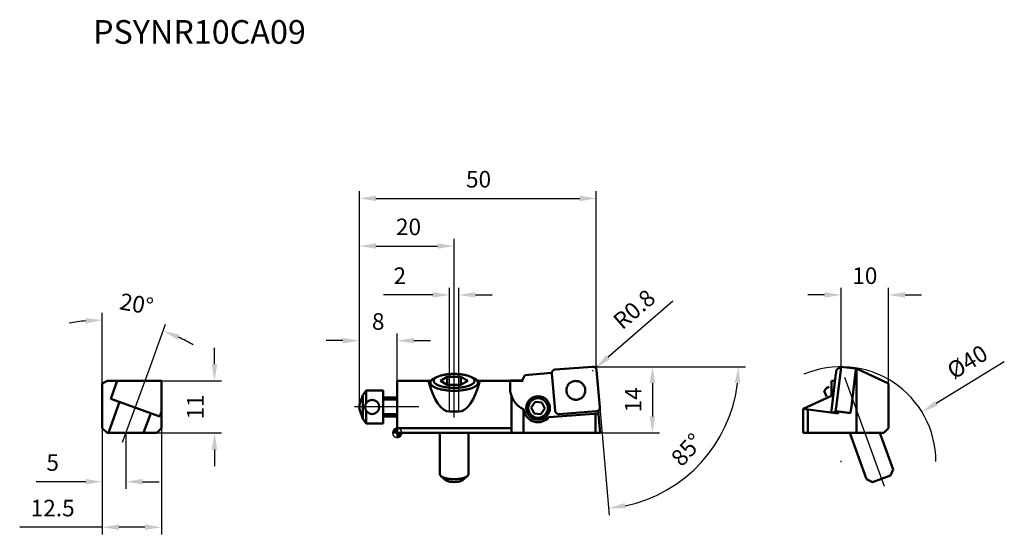
# Model space of a CAD drawing. Units: millimetres. Extents: x -80 to 128, y -21 to 87.
import ezdxf

# ---------------------------------------------------------------- set-up
doc = ezdxf.new("R2010")
doc.units = ezdxf.units.MM
doc.linetypes.add('CENTER', pattern=[50.8, 31.75, -6.35, 6.35, -6.35])
for name, color, linetype, lineweight in [('1', 4, 'Continuous', 50), ('2', 7, 'Continuous', 25), ('4', 2, 'CENTER', 25), ('sk1', 4, 'Continuous', 50), ('sk2', 7, 'Continuous', 25), ('sk4', 2, 'CENTER', 25), ('sk6', 5, 'Continuous', 35)]:
    doc.layers.add(name, color=color, linetype=linetype, lineweight=lineweight)
doc.styles.add('simplex', font='txt.shx', dxfattribs={"height": 3.5})
doc.dimstyles.new('\\M+18352\\M+18373\\M+1815B - ISO-25', dxfattribs={"dimscale": 0, "dimtxt": 3.5, "dimasz": 3.5, "dimexe": 1.5, "dimexo": 0, "dimgap": 2.3, "dimtad": 1, "dimdsep": 46, "dimtxsty": 'simplex', "dimcen": 0.09, "dimclrd": 256, "dimclre": 256, "dimclrt": 256, "dimadec": 0, "dimazin": 0, "dimtfac": 1, "dimtofl": 0, "dimtmove": 0, "dimatfit": 3, "dimfxl": 1, "dimtolj": 1, "dimlwd": -1, "dimlwe": -1, "dimarcsym": 0})

# ---------------------------------------------------------------- blocks, each defined once
blk = doc.blocks.new('zero block')
h = blk.add_hatch(color=7)
h.paths.add_polyline_path([(0, 1, 0.414214), (-1, 0), (0, 0)])
h.paths.add_polyline_path([(1, 0), (0, 0), (0, -1, 0.414214)])
at = {"color": 7, "ltscale": 0.2}
for p, q in [((-1, 0), (1, 0)), ((0, -1), (0, 1))]:
    blk.add_line(p, q, dxfattribs=at)
for start, end in [(90, 180), (180, 270), (0, 90), (270, 0)]:
    blk.add_arc((0, 0), 1, start, end, dxfattribs=at)
blk = doc.blocks.new('*D31')
at = {"layer": '2'}
for p, q in [((90.17, 29.16), (86.67, 29.16)), ((93.67, 14), (93.67, 30.66)), ((103.67, 10.48), (103.67, 30.66)), ((107.17, 29.16), (110.67, 29.16))]:
    blk.add_line(p, q, dxfattribs=at)
for points in [[(90.17, 28.57), (90.17, 29.74), (93.67, 29.16)], [(107.17, 29.74), (107.17, 28.57), (103.67, 29.16)]]:
    blk.add_solid(points, dxfattribs=at)
at = {"layer": 'Defpoints', "color": 0}
for p in [(93.67, 29.16), (93.67, 14), (103.67, 10.48)]:
    blk.add_point(p, dxfattribs=at)
at = {"layer": '2', "insert": (98.67, 33.21), "char_height": 3.5, "attachment_point": 5, "style": 'simplex'}
blk.add_mtext('\\A1;10', dxfattribs=at)
blk = doc.blocks.new('*D32')
at = {"layer": '2'}
for p, q in [((42, 14), (55.34, 14)), ((53.84, 10.5), (53.84, 3.5)), ((42.84, 0), (55.34, 0))]:
    blk.add_line(p, q, dxfattribs=at)
for points in [[(54.43, 10.5), (53.26, 10.5), (53.84, 14)], [(53.26, 3.5), (54.43, 3.5), (53.84, 0)]]:
    blk.add_solid(points, dxfattribs=at)
at = {"layer": 'Defpoints', "color": 0}
for p in [(42, 14), (42.84, 0), (53.84, 0)]:
    blk.add_point(p, dxfattribs=at)
at = {"layer": '2', "insert": (49.79, 7), "char_height": 3.5, "attachment_point": 5, "rotation": 90, "style": 'simplex'}
blk.add_mtext('\\A1;14', dxfattribs=at)
blk = doc.blocks.new('*D33')
at = {"layer": '2'}
for p, q in [((-38.58, 14.5), (-38.58, 18)), ((-55.46, 11), (-37.08, 11)), ((-56.01, 0), (-37.08, 0)), ((-38.58, -3.5), (-38.58, -7))]:
    blk.add_line(p, q, dxfattribs=at)
for points in [[(-39.16, 14.5), (-38, 14.5), (-38.58, 11)], [(-38, -3.5), (-39.16, -3.5), (-38.58, 0)]]:
    blk.add_solid(points, dxfattribs=at)
at = {"layer": 'Defpoints', "color": 0}
for p in [(-55.46, 11), (-56.01, 0), (-38.58, 0)]:
    blk.add_point(p, dxfattribs=at)
at = {"layer": '2', "insert": (-42.63, 5.5), "char_height": 3.5, "attachment_point": 5, "rotation": 90, "style": 'simplex'}
blk.add_mtext('\\A1;11', dxfattribs=at)
blk = doc.blocks.new('*D34')
at = {"layer": 'Defpoints', "color": 0}
for p in [(42, 49.54), (42, 14), (-8, 6)]:
    blk.add_point(p, dxfattribs=at)
at = {"layer": 'sk2'}
for p, q in [((-8, 6), (-8, 51.04)), ((42, 14), (42, 51.04)), ((-4.5, 49.54), (38.5, 49.54))]:
    blk.add_line(p, q, dxfattribs=at)
for points in [[(-4.5, 50.12), (-4.5, 48.95), (-8, 49.54)], [(38.5, 48.95), (38.5, 50.12), (42, 49.54)]]:
    blk.add_solid(points, dxfattribs=at)
at = {"layer": 'sk2', "insert": (17.15, 53.59), "char_height": 3.5, "attachment_point": 5, "style": 'simplex'}
blk.add_mtext('\\A1;50', dxfattribs=at)
blk = doc.blocks.new('*D35')
at = {"layer": 'Defpoints', "color": 0}
for p in [(0, 19.5), (0, 10.5), (-8, 6)]:
    blk.add_point(p, dxfattribs=at)
at = {"layer": 'sk2'}
for p, q in [((-8, 6), (-8, 21)), ((0, 10.5), (0, 21)), ((-11.5, 19.5), (-15, 19.5)), ((3.5, 19.5), (7, 19.5))]:
    blk.add_line(p, q, dxfattribs=at)
for points in [[(-11.5, 18.91), (-11.5, 20.08), (-8, 19.5)], [(3.5, 20.08), (3.5, 18.91), (0, 19.5)]]:
    blk.add_solid(points, dxfattribs=at)
at = {"layer": 'sk2', "insert": (-4.03, 23.55), "char_height": 3.5, "attachment_point": 5, "style": 'simplex'}
blk.add_mtext('\\A1;8', dxfattribs=at)
blk = doc.blocks.new('*D36')
at = {"layer": '2'}
for p, q in [((7.5, 29.16), (-2.93, 29.16)), ((11, 10.79), (11, 30.66)), ((13, 10.67), (13, 30.66)), ((16.5, 29.16), (20, 29.16))]:
    blk.add_line(p, q, dxfattribs=at)
for points in [[(7.5, 28.57), (7.5, 29.74), (11, 29.16)], [(16.5, 29.74), (16.5, 28.57), (13, 29.16)]]:
    blk.add_solid(points, dxfattribs=at)
at = {"layer": 'Defpoints', "color": 0}
for p in [(11, 29.16), (11, 10.79), (13, 10.67)]:
    blk.add_point(p, dxfattribs=at)
at = {"layer": '2', "insert": (0.53, 33.21), "char_height": 3.5, "attachment_point": 5, "style": 'simplex'}
blk.add_mtext('\\A1;2', dxfattribs=at)
blk = doc.blocks.new('*D37')
at = {"layer": 'Defpoints', "color": 0}
for p in [(12, 39.48), (12, 12.44), (-8, 6)]:
    blk.add_point(p, dxfattribs=at)
at = {"layer": 'sk2'}
for p, q in [((-8, 6), (-8, 40.98)), ((12, 12.44), (12, 40.98)), ((-4.5, 39.48), (8.5, 39.48))]:
    blk.add_line(p, q, dxfattribs=at)
for points in [[(-4.5, 40.06), (-4.5, 38.9), (-8, 39.48)], [(8.5, 38.9), (8.5, 40.06), (12, 39.48)]]:
    blk.add_solid(points, dxfattribs=at)
at = {"layer": 'sk2', "insert": (2.37, 43.53), "char_height": 3.5, "attachment_point": 5, "style": 'simplex'}
blk.add_mtext('\\A1;20', dxfattribs=at)
blk = doc.blocks.new('*D38')
at = {"layer": '2'}
for p, q in [((55.34, 14), (73.5, 14)), ((42.75, 5.43), (44.75, -17.38))]:
    blk.add_line(p, q, dxfattribs=at)
blk.add_arc((42, 14), 30, 281.6889, 353.3111, dxfattribs=at)
for points in [[(72.38, 10.47), (71.21, 10.54), (72, 14)], [(47.99, -14.8), (48.16, -15.95), (44.61, -15.88)]]:
    blk.add_solid(points, dxfattribs=at)
at = {"layer": 'Defpoints', "color": 0}
for p in [(42, 14), (42.06, 13.27), (55.34, 14), (42.75, 5.43), (63.04, -7.38)]:
    blk.add_point(p, dxfattribs=at)
at = {"layer": '2', "insert": (61.13, -3.53), "char_height": 3.5, "attachment_point": 5, "rotation": 47.5, "style": 'simplex'}
blk.add_mtext('\\A1;85%%d', dxfattribs=at)
blk = doc.blocks.new('*D39')
at = {"layer": '2'}
for p, q in [((58.13, 27.81), (44.52, 16.02)), ((41.18, 13.2), (41.36, 13.2)), ((41.27, 13.11), (41.27, 13.29))]:
    blk.add_line(p, q, dxfattribs=at)
blk.add_solid([(44.13, 16.46), (44.9, 15.58), (41.87, 13.72)], dxfattribs=at)
at = {"layer": 'Defpoints', "color": 0}
for p in [(41.27, 13.2), (41.87, 13.72)]:
    blk.add_point(p, dxfattribs=at)
at = {"layer": '2', "insert": (50, 26.12), "char_height": 3.5, "attachment_point": 5, "rotation": 40.9081, "style": 'simplex'}
blk.add_mtext('\\A1;R0.8', dxfattribs=at)
blk = doc.blocks.new('*D40')
at = {"layer": '2'}
for p, q in [((128.11, 15.03), (113.73, 6.25)), ((93.58, -6), (93.76, -6)), ((93.67, -6.09), (93.67, -5.91))]:
    blk.add_line(p, q, dxfattribs=at)
blk.add_solid([(113.43, 6.74), (114.04, 5.75), (110.74, 4.42)], dxfattribs=at)
at = {"layer": 'Defpoints', "color": 0}
for p in [(110.74, 4.42), (76.61, -16.42)]:
    blk.add_point(p, dxfattribs=at)
at = {"layer": '2', "insert": (120.31, 15.01), "char_height": 3.5, "attachment_point": 5, "rotation": 31.4072, "style": 'simplex'}
blk.add_mtext('\\A1;%%c40', dxfattribs=at)
blk = doc.blocks.new('*D41')
at = {"layer": '2'}
for p, q in [((-62.26, 1), (-62.26, -11.79)), ((-57.26, 0), (-57.26, -11.79)), ((-65.76, -10.29), (-76.19, -10.29)), ((-53.76, -10.29), (-50.26, -10.29))]:
    blk.add_line(p, q, dxfattribs=at)
for points in [[(-65.76, -10.88), (-65.76, -9.71), (-62.26, -10.29)], [(-53.76, -9.71), (-53.76, -10.88), (-57.26, -10.29)]]:
    blk.add_solid(points, dxfattribs=at)
at = {"layer": 'Defpoints', "color": 0}
for p in [(-62.26, 1), (-57.26, 0), (-62.26, -10.29)]:
    blk.add_point(p, dxfattribs=at)
at = {"layer": '2', "insert": (-72.73, -6.24), "char_height": 3.5, "attachment_point": 5, "style": 'simplex'}
blk.add_mtext('\\A1;5', dxfattribs=at)
blk = doc.blocks.new('*D42')
at = {"layer": '2'}
for p, q in [((-62.26, 1), (-62.26, -21.41)), ((-49.76, 1), (-49.76, -21.41)), ((-62.26, -19.91), (-79.69, -19.91)), ((-53.26, -19.91), (-58.76, -19.91))]:
    blk.add_line(p, q, dxfattribs=at)
for points in [[(-58.76, -19.32), (-58.76, -20.49), (-62.26, -19.91)], [(-53.26, -20.49), (-53.26, -19.32), (-49.76, -19.91)]]:
    blk.add_solid(points, dxfattribs=at)
at = {"layer": 'Defpoints', "color": 0}
for p in [(-62.26, 1), (-49.76, 1), (-62.26, -19.91)]:
    blk.add_point(p, dxfattribs=at)
at = {"layer": '2', "insert": (-72.73, -15.86), "char_height": 3.5, "attachment_point": 5, "style": 'simplex'}
blk.add_mtext('\\A1;12.5', dxfattribs=at)
blk = doc.blocks.new('*D43')
at = {"layer": '2'}
for p, q in [((-62.26, 10), (-62.26, 25.35)), ((-52.11, 14.14), (-48.89, 22.99))]:
    blk.add_line(p, q, dxfattribs=at)
for start, end in [(95.3377, 100.6755), (59.3245, 64.6623)]:
    blk.add_arc((-62.26, -13.74), 37.58, start, end, dxfattribs=at)
for points in [[(-65.73, 23.1), (-65.78, 24.27), (-62.26, 23.85)], [(-45.95, 20.77), (-46.4, 19.69), (-49.41, 21.58)]]:
    blk.add_solid(points, dxfattribs=at)
at = {"layer": 'Defpoints', "color": 0}
for p in [(-52.43, 22.54), (-52.11, 14.14), (-62.26, 10), (-62.26, 1), (-57.98, -1.97)]:
    blk.add_point(p, dxfattribs=at)
at = {"layer": '2', "insert": (-55.03, 27.26), "char_height": 3.5, "attachment_point": 5, "rotation": 350, "style": 'simplex'}
blk.add_mtext('\\A1;20%%d', dxfattribs=at)

msp = doc.modelspace()

# ---------------------------------------------------------------- linework, layer by layer
at = {"layer": '1'}
for p, q in [((32.61986, 12.718809), (26.899718, 12.218362)), ((33.303599, 4.726337), (32.618027, 12.562523)), ((33.342215, 13.412645), (41.201626, 13.997814)), ((42.749691, 5.430558), (42.06374974, 13.27090251)), ((91.619843, 4.726284), (92.584237, 12.562473)), ((92.620179, 5.429615), (93.584572, 13.265802)), ((92.765603, 13.41259), (93.597916, 13.997776)), ((96.743477, 13.587249), (93.604836, 13.999908)), ((95.75882, 5.016948), (96.723214, 12.853136)), ((97.180481, 13.509948), (96.765427, 13.509948)), ((96.893418, 13.509979), (96.893418, 0.000045)), ((97.180451, 13.509945), (103.674935, 10.481523)), ((26.357905, 11.056427), (23.800019, 11.056427)), ((23.800019, 9.509948), (23.800019, 11.056427)), ((26.357888, 11.056446), (26.899708, 12.218385)), ((91.674958, 7.824371), (91.674958, 11)), ((92.391938, 11), (91.674958, 11)), ((103.674958, 1.00003), (103.674958, 10.481537)), ((24.072876, 0), (24.072876, 7.880798)), ((28.275509, 5.402446), (29.103394, 6.584789)), ((29.10339, 6.584766), (30.541274, 6.458969)), ((30.541268, 6.458965), (31.151265, 5.150825)), ((91.674904, 7.824379), (85.674897, 5.079738)), ((26.637553, 0), (26.637553, 5.001754)), ((28.275568, 5.402435), (28.885567, 4.094295)), ((30.32339, 3.968506), (31.151274, 5.150848)), ((34.166193, 3.994396), (42.025618, 4.579567)), ((42.844582, 0.000042), (42.430964, 4.727726)), ((85.674897, 5.079734), (93.028244, 4.111652)), ((85.674958, 0), (85.674958, 5.079727)), ((86.674958, 0), (86.674958, 4.948074)), ((91.97123, 4.250805), (92.438797, 4.57954)), ((92.592286, 4.16904), (93.077256, 4.510021)), ((95.420067, 4.266987), (92.598465, 4.637962)), ((93.02826, 4.111644), (93.077294, 4.510036)), ((95.588395, 4.179924), (93.077301, 4.510074)), ((28.885519, 4.094295), (30.32337, 3.968502)), ((31.996647, 3.330665), (42.484873, 4.111576)), ((41.800004, 4.060562), (41.800004, 0)), ((42.844574, 0), (23.800019, 0)), ((102.674958, 0), (85.674958, 0)), ((102.674904, 0.000019), (103.674874, 1.000049))]:
    msp.add_line(p, q, dxfattribs=at)
at = {"layer": '1', "linetype": 'Continuous'}
for p, q in [((-62.25922733, 10.481537), (-62.25922733, 1.000015)), ((-62.25918233, 10.481533), (-61.15916833, 11.000009)), ((-49.75921233, 11), (-61.15919133, 11)), ((-59.10849433, 11.000013), (-60.48143433, 7.227894)), ((-49.75922733, 10.999984), (-49.75922733, 1.000045)), ((0, 0), (0, 11.000427)), ((7.12243923, 11.000427), (0, 11.000427)), ((26.6, 11.000427), (16.87756077, 11.000427)), ((-58.60205833, 6.543873), (-60.98382533, 0.000023)), ((-50.14482133, 3.465656), (-60.48142633, 7.227874)), ((-49.75920133, 4.525181), (-50.14483233, 3.465675)), ((11, 4.52558345), (13, 4.52558345)), ((-52.02421233, 4.14973), (-53.53458033, 0.000034)), ((-61.25920133, 0.000015), (-62.25915933, 0.999996)), ((-50.75915133, 0), (-61.25918233, 0)), ((-49.75918933, 1.000007), (-50.75915533, 0.000011)), ((24.072876, 1), (0, 1)), ((23.800019, 0), (0, 0))]:
    msp.add_line(p, q, dxfattribs=at)
at = {"layer": '1'}
for points in [[(33.342586, 13.412656, 0.024421), (33.265492, 13.403154, 0.024516), (33.18969, 13.386164, 0.02461), (33.115915, 13.361819, 0.024698), (33.044889, 13.330329, 0.024776), (32.977319, 13.291976, 0.024841), (32.913879, 13.247118, 0.02489), (32.855208, 13.196185, 0.025371), (32.80099, 13.138609, 0.024926), (32.753701, 13.077019, 0.024766), (32.713006, 13.011445, 0.024831), (32.678882, 12.941916, 0.02484), (32.651767, 12.8692, 0.024551), (32.632138, 12.794864, 0.024944), (32.619721, 12.717515, 0.024908), (32.615054, 12.639167, 0.024559), (32.618114, 12.561556)], [(42.064193, 13.266024, 0.02467), (42.053508, 13.34361, 0.024577), (42.035245, 13.419776, 0.024487), (42.009608, 13.493791, 0.024404), (41.976867, 13.564956, 0.024331), (41.937355, 13.632601, 0.024269), (41.891465, 13.696095, 0.024222), (41.839645, 13.754847, 0.024613), (41.781345, 13.809199, 0.024175), (41.719124, 13.856776, 0.024067), (41.652916, 13.897949, 0.02416), (41.582847, 13.932658, 0.023788), (41.511015, 13.960027, 0.024357), (41.435287, 13.980804, 0.024875), (41.356464, 13.994281, 0.024442), (41.278345, 13.999815, 0.024531), (41.200057, 13.997685)], [(92.766206, 13.412978, 0.11131), (92.739553, 13.367844, 0.019678), (92.7222, 13.317477, 0.009592), (92.707576, 13.26592), (92.694451, 13.213572), (92.682587, 13.161716), (92.671371, 13.108923), (92.660749, 13.055606), (92.650814, 13.002797), (92.641344, 12.949766), (92.632166, 12.895751), (92.623316, 12.841095), (92.614829, 12.78612), (92.606734, 12.731133), (92.599055, 12.676419), (92.591806, 12.622187), (92.584939, 12.568145)], [(93.584551, 13.265537), (93.590136, 13.311983), (93.595458, 13.358487), (93.600508, 13.405057), (93.605275, 13.451701), (93.609742, 13.49843), (93.613885, 13.545255), (93.617676, 13.592192), (93.621074, 13.63926), (93.624021, 13.686484), (93.626436, 13.733901), (93.628198, 13.78156), (93.629107, 13.829539), (93.628801, 13.877959, 0.012875), (93.626633, 13.924897, 0.033473), (93.620475, 13.971726, 0.692225), (93.594089, 13.99436)], [(96.72317, 12.852701), (96.728702, 12.89868), (96.733975, 12.944716), (96.738983, 12.990816), (96.743713, 13.036988), (96.748149, 13.083241), (96.752271, 13.129588), (96.756049, 13.176042), (96.759445, 13.222623), (96.762405, 13.269353), (96.764853, 13.316266), (96.766675, 13.363409), (96.767691, 13.410851), (96.767577, 13.458704, 0.011911), (96.76571, 13.506071, 0.027691), (96.760449, 13.552471, 0.367557), (96.738328, 13.586189)], [(33.303627, 4.726114, 0.02467), (33.314317, 4.648528, 0.024577), (33.332584, 4.572364, 0.024487), (33.358226, 4.49835, 0.024404), (33.390972, 4.427188, 0.024331), (33.430488, 4.359545, 0.024269), (33.476381, 4.296054, 0.024222), (33.528205, 4.237305, 0.024612), (33.586506, 4.182959, 0.024173), (33.648727, 4.135387, 0.024067), (33.714938, 4.094217, 0.02416), (33.785008, 4.059512, 0.02379), (33.856845, 4.032145, 0.024358), (33.932578, 4.011372, 0.024876), (34.011405, 3.9979, 0.024442), (34.089525, 3.992371, 0.024531), (34.167813, 3.994507)], [(42.025144, 4.579526, 0.024421), (42.102238, 4.589021, 0.024516), (42.178042, 4.606004, 0.02461), (42.251819, 4.630342, 0.024698), (42.322847, 4.661825, 0.024776), (42.390421, 4.700172, 0.024841), (42.453865, 4.745024, 0.024891), (42.51254, 4.795952, 0.025371), (42.566763, 4.853523, 0.024925), (42.614058, 4.915108, 0.024766), (42.654758, 4.980679, 0.024831), (42.688889, 5.050205, 0.02484), (42.71601, 5.122918, 0.024551), (42.735645, 5.197251, 0.024944), (42.74807, 5.274599, 0.024908), (42.752744, 5.352947, 0.024559), (42.749691, 5.430558)], [(92.438218, 4.57912, 0.111307), (92.464867, 4.624243, 0.019679), (92.482217, 4.674598, 0.009593), (92.496839, 4.726143), (92.509961, 4.77848), (92.521824, 4.830323), (92.533038, 4.883104), (92.543658, 4.93641), (92.553593, 4.989206), (92.563061, 5.042223), (92.572238, 5.096225), (92.581086, 5.150869), (92.589572, 5.205832), (92.597667, 5.260808), (92.605346, 5.315512), (92.612594, 5.369733), (92.619461, 5.423764)], [(95.587888, 4.179108, 0.048155), (95.609081, 4.226322, 0.015003), (95.62506, 4.275969, 0.008161), (95.638833, 4.326335), (95.65126, 4.377071), (95.662755, 4.428147), (95.673637, 4.480028), (95.683957, 4.532363), (95.693641, 4.58426), (95.702889, 4.636404), (95.711852, 4.689453), (95.720496, 4.743085), (95.728789, 4.796998), (95.736704, 4.850904), (95.744217, 4.904537), (95.751317, 4.957702), (95.758051, 5.010689)]]:
    msp.add_lwpolyline(points, format="xyb", dxfattribs=at)
msp.add_lwpolyline([(35.716835, 9.326913, 0.098923), (35.749128, 8.552438, 0.097551), (36.074895, 7.848278, 0.096565), (36.641471, 7.319719, 0.096927), (37.366325, 7.042581, 0.098), (38.141386, 7.060617, 0.099548), (38.850643, 7.3749, 0.100395), (39.381841, 7.93955, 0.100063), (39.651044, 8.66574, 0.098922), (39.618626, 9.44021, 0.09755), (39.292747, 10.144318, 0.096564), (38.72609, 10.672789, 0.09693), (38.001181, 10.949818, 0.098002), (37.226123, 10.931657, 0.099549), (36.516919, 10.617254, 0.100394), (35.985815, 10.052512, 0.100063)], format="xyb", close=True, dxfattribs=at)
msp.add_lwpolyline([(91.619894, 4.726748), (91.616686, 4.700346), (91.613562, 4.673929), (91.610524, 4.647497), (91.607574, 4.621049), (91.604712, 4.594584), (91.601942, 4.568102), (91.599266, 4.541601), (91.596688, 4.51508), (91.59421, 4.488539), (91.591838, 4.461976), (91.589577, 4.435389), (91.587434, 4.408777), (91.585414, 4.382137), (91.583528, 4.355466), (91.581786, 4.328764), (91.5802, 4.302025)], dxfattribs=at)
for radius in [2.5, 2.066999]:
    msp.add_circle((29.713395, 5.276596), radius, dxfattribs=at)
for centre, radius, start, end in [((28.800004, 9.509948), 5, 180, 245.547686), ((29.713395, 5.276596), 3, 186.088038, 319.560436)]:
    msp.add_arc(centre, radius, start, end, dxfattribs=at)
at = {"layer": '1', "linetype": 'Continuous'}
for centre, start_param, end_param in [((11, 20.60650765), 5.3525925879, 6.2831853072), ((13, 20.60650765), 0, 0.9305927193)]:
    msp.add_ellipse(centre, major_axis=(0, -16.0809242), ratio=0.3420201433, start_param=start_param, end_param=end_param, dxfattribs=at)
at = {"layer": '1'}
for p in [(41.99997, 14.000015), (93.674958, 14.000015)]:
    msp.add_point(p, dxfattribs=at)
at = {"layer": '2'}
msp.add_arc((93.674958, -6.000092), 20, 0, 113.1814552918, dxfattribs=at)
at = {"layer": '4', "linetype": 'CENTER'}
for p, q in [((-57.97704742, -1.97217947), (-52.11209939, 14.14163279)), ((11.999985, 3.26150442), (11.999985, 14.081588)), ((11.00039673, 4.52558345), (11.00039673, 10.78978415)), ((13.00039673, 4.52558349), (13.00039673, 10.66553183))]:
    msp.add_line(p, q, dxfattribs=at)
at = {"layer": 'sk1'}
for p, q in [((7, 10.62454995), (7, 9.56967898)), ((8.65651587, 11.92911786), (8.11870832, 11.70262299)), ((10.55662433, 11.85547736), (9.11324865, 11.000427)), ((9.11324865, 11.000427), (10.55662433, 10.14537664)), ((10.55662433, 11.85547736), (10.55662433, 10.14537664)), ((13.44337567, 11.85547736), (10.55662433, 11.85547736)), ((13.44337567, 11.85547736), (13.44337567, 10.14537664)), ((14.88675135, 11.000427), (13.44337567, 11.85547736)), ((13.44337567, 10.14537664), (14.88675135, 11.000427)), ((15.34348413, 11.92911786), (15.88129168, 11.70262299)), ((17, 10.62454995), (17, 9.56962157)), ((-6.57155, 9.000473), (-7.271778, 8.000461)), ((-6.571746, 9.000427), (-3, 9.000427)), ((-6.571746, 6.295807), (-6.571746, 9.000427)), ((-3, 2.000427), (-3, 9.000427)), ((10.55662433, 10.14537664), (13.44337567, 10.14537664)), ((90.10963038, 8.91402224), (90.62386046, 9.52685779)), ((90.55966098, 7.67757331), (90.10963038, 8.91402224)), ((91.174958, 9.72744089), (90.62386046, 9.52685779)), ((-7.999757, 6.000522), (-7.271827, 8.000496)), ((-7.272018, 3.000427), (-7.272018, 8.000427)), ((-3, 7.500427), (0, 7.500427)), ((-3, 7.050415), (0, 7.050415)), ((-8, 5.000427), (-8, 6.000427)), ((-7.271785, 3.000461), (-7.999727, 5.000461)), ((-6.571746, 2.000427), (-6.571746, 4.705047)), ((-6.571508, 2.000541), (-7.271745, 3.000564)), ((-3, 3.950424), (0, 3.950424)), ((-3, 3.500427), (0, 3.500427)), ((-6.571746, 2.000427), (-3, 2.000427)), ((9, 0.000427), (9, -8.73311804)), ((15, 0.000427), (15, -8.73311804)), ((99.03463057, -9.75960547), (95.48242468, 0)), ((104.6727863, -7.70748461), (101.86749132, 0)), ((104.07511382, -8.98919737), (104.6727863, -7.70748461)), ((9.20576826, -9.10657349), (10.13717884, -9.92178096)), ((14.79423174, -9.10657349), (13.86282116, -9.92178096)), ((100.31634333, -10.35727794), (99.03463057, -9.75960547)), ((104.07511382, -8.98919737), (100.31634333, -10.35727794))]:
    msp.add_line(p, q, dxfattribs=at)
at = {"layer": 'sk1', "linetype": 'Continuous'}
msp.add_line((-8, 5.500427), (-8, 6.000427), dxfattribs=at)
at = {"layer": 'sk1'}
msp.add_circle((-5.299987, 5.500427), 1.5, dxfattribs=at)
for points, knots in [([(12, 12.47356921), (11.68340229, 12.47356921), (11.06365583, 12.4504146), (10.30590097, 12.36287551), (9.73591912, 12.2571659), (9.34508911, 12.16424718), (8.98676065, 12.05725335), (8.76208709, 11.9735792), (8.65651637, 11.92911771)], [0, 0, 0, 0, 0.2787954768, 0.5455433207, 0.6708735954, 0.7891067347, 0.8991262924, 1, 1, 1, 1]), ([(12, 12.47356921), (12.31659771, 12.47356921), (12.93634417, 12.4504146), (13.69409903, 12.36287551), (14.26408088, 12.2571659), (14.65491089, 12.16424718), (15.01323935, 12.05725335), (15.23791291, 11.9735792), (15.34348363, 11.92911771)], [0, 0, 0, 0, 0.2787954768, 0.5455433207, 0.6708735954, 0.7891067347, 0.8991262924, 1, 1, 1, 1]), ([(8.11870885, 11.70262284), (8.03271374, 11.66640706), (7.869986, 11.59212278), (7.64507092, 11.46891793), (7.45136367, 11.33954578), (7.29016738, 11.20477431), (7.16258957, 11.06527339), (7.06972324, 10.92153295), (7.01291135, 10.77426802), (7.00000138, 10.67346875), (7.00000138, 10.62454995)], [0, 0, 0, 0, 0.1712288439, 0.3279720084, 0.4701190566, 0.5980171084, 0.7126312426, 0.8157561133, 0.9102313191, 1, 1, 1, 1]), ([(7.00000138, 10.62454995), (7.00000138, 10.59650781), (7.00410624, 10.53983686), (7.02901495, 10.42527902), (7.09347664, 10.28111202), (7.21669092, 10.11721678), (7.38497607, 9.95944707), (7.59670205, 9.80865712), (7.85004327, 9.66582219), (8.1427848, 9.53213986), (8.47227576, 9.40881776), (8.83546196, 9.297022), (9.2289267, 9.19783025), (9.64894033, 9.1121972), (10.24868931, 9.01569602), (11.03480568, 8.93565071), (11.67466468, 8.91444924), (12, 8.91444924)], [0, 0, 0, 0, 0.0150500787, 0.0303697633, 0.062740581, 0.0988389297, 0.1397487595, 0.1860650751, 0.2380239892, 0.2956077286, 0.358615643, 0.4267105974, 0.4994500829, 0.5763083579, 0.6566931506, 0.8253941562, 1, 1, 1, 1]), ([(8.65651637, 11.92911771), (8.53758632, 11.87902989), (8.36860738, 11.79843577), (8.16421009, 11.67318271), (8.0356249, 11.57945127), (7.92645723, 11.48274542), (7.83723129, 11.38341831), (7.76845395, 11.28179585), (7.72065883, 11.17822244), (7.69442694, 11.07318724), (7.69024952, 10.96746958), (7.7082128, 10.8620688), (7.74795011, 10.75787252), (7.80889157, 10.65547241), (7.89047106, 10.55524242), (7.99218412, 10.45750643), (8.11352086, 10.36261715), (8.25390336, 10.27094079), (8.47363091, 10.1491382), (8.79288077, 10.00994755), (9.22532124, 9.86741412), (9.71200002, 9.74665161), (10.2434771, 9.65008304), (10.80944385, 9.5796707), (11.39879798, 9.53683897), (11.79844764, 9.52728479), (12, 9.52728479)], [0, 0, 0, 0, 0.0622007943, 0.0899474884, 0.1154563376, 0.1387989073, 0.1601180641, 0.1796463387, 0.1977263706, 0.2148197187, 0.2314905918, 0.2483542373, 0.2660020276, 0.2849381846, 0.3055496481, 0.3281086254, 0.3527896383, 0.379688464, 0.4088407997, 0.4737970124, 0.547184282, 0.6280842616, 0.7152932144, 0.8074016934, 0.9028516004, 1, 1, 1, 1]), ([(15.34348363, 11.92911771), (15.46241368, 11.87902989), (15.63139262, 11.79843577), (15.83578991, 11.67318271), (15.9643751, 11.57945127), (16.07354277, 11.48274542), (16.16276871, 11.38341831), (16.23154605, 11.28179585), (16.27934117, 11.17822244), (16.30557306, 11.07318724), (16.30975048, 10.96746958), (16.2917872, 10.8620688), (16.25204989, 10.75787252), (16.19110843, 10.65547241), (16.10952894, 10.55524242), (16.00781588, 10.45750643), (15.88647915, 10.36261715), (15.74609664, 10.27094079), (15.52636909, 10.1491382), (15.20711923, 10.00994755), (14.77467876, 9.86741412), (14.28799998, 9.74665161), (13.7565229, 9.65008304), (13.19055615, 9.5796707), (12.60120202, 9.53683897), (12.20155236, 9.52728479), (12, 9.52728479)], [0, 0, 0, 0, 0.0622007943, 0.0899474884, 0.1154563376, 0.1387989073, 0.1601180641, 0.1796463387, 0.1977263706, 0.2148197187, 0.2314905918, 0.2483542373, 0.2660020276, 0.2849381846, 0.3055496481, 0.3281086254, 0.3527896383, 0.379688464, 0.4088407997, 0.4737970124, 0.547184282, 0.6280842616, 0.7152932144, 0.8074016934, 0.9028516004, 1, 1, 1, 1]), ([(16.99999862, 10.62454995), (16.99999862, 10.59650781), (16.99589376, 10.53983686), (16.97098505, 10.42527902), (16.90652336, 10.28111202), (16.78330908, 10.11721678), (16.61502393, 9.95944707), (16.40329795, 9.80865712), (16.14995673, 9.66582219), (15.8572152, 9.53213986), (15.52772424, 9.40881776), (15.16453804, 9.297022), (14.7710733, 9.19783025), (14.35105967, 9.1121972), (13.75131069, 9.01569602), (12.96519432, 8.93565071), (12.32533532, 8.91444924), (12, 8.91444924)], [0, 0, 0, 0, 0.0150500787, 0.0303697633, 0.062740581, 0.0988389297, 0.1397487595, 0.1860650751, 0.2380239892, 0.2956077286, 0.358615643, 0.4267105974, 0.4994500829, 0.5763083579, 0.6566931506, 0.8253941562, 1, 1, 1, 1]), ([(15.88129115, 11.70262284), (15.96728626, 11.66640706), (16.130014, 11.59212278), (16.35492908, 11.46891793), (16.54863633, 11.33954578), (16.70983262, 11.20477431), (16.83741043, 11.06527339), (16.93027676, 10.92153295), (16.98708865, 10.77426802), (16.99999862, 10.67346875), (16.99999862, 10.62454995)], [0, 0, 0, 0, 0.1712288439, 0.3279720084, 0.4701190566, 0.5980171084, 0.7126312426, 0.8157561133, 0.9102313191, 1, 1, 1, 1]), ([(9.00000144, -8.73311804), (9.00000144, -8.76521877), (9.00935347, -8.83171287), (9.05025789, -8.9282447), (9.11676414, -9.02194395), (9.17385611, -9.07864085), (9.2057692, -9.10657337)], [0, 0, 0, 0, 0.2194115241, 0.4524330061, 0.7101186829, 1, 1, 1, 1]), ([(9.2057692, -9.10657337), (9.26559305, -9.15893529), (9.40961007, -9.25810492), (9.66336917, -9.38261143), (9.96825598, -9.49316698), (10.31779857, -9.58725081), (10.70455826, -9.66278227), (11.12004276, -9.71800885), (11.55506611, -9.75166684), (11.85072387, -9.75917847), (12, -9.75917847)], [0, 0, 0, 0, 0.081837483, 0.1787968018, 0.290366239, 0.4151297267, 0.5510638644, 0.6957184917, 0.8463398382, 1, 1, 1, 1]), ([(10.13717923, -9.92178091), (10.17706154, -9.95668923), (10.27307353, -10.02280156), (10.44224578, -10.10580643), (10.64550453, -10.17951037), (10.878531, -10.24223041), (11.13638015, -10.29259259), (11.51195631, -10.3424801), (11.80300104, -10.35685094), (12, -10.35685094)], [0, 0, 0, 0, 0.081846093, 0.178815421, 0.2903965527, 0.4151734097, 0.5511213573, 0.6957915054, 1, 1, 1, 1]), ([(14.7942308, -9.10657337), (14.73440695, -9.15893529), (14.59038993, -9.25810492), (14.33663083, -9.38261143), (14.03174402, -9.49316698), (13.68220143, -9.58725081), (13.29544174, -9.66278227), (12.87995724, -9.71800885), (12.44493389, -9.75166684), (12.14927613, -9.75917847), (12, -9.75917847)], [0, 0, 0, 0, 0.081837483, 0.1787968018, 0.290366239, 0.4151297267, 0.5510638644, 0.6957184917, 0.8463398382, 1, 1, 1, 1]), ([(13.86282077, -9.92178091), (13.82293846, -9.95668923), (13.72692647, -10.02280156), (13.55775422, -10.10580643), (13.35449547, -10.17951037), (13.121469, -10.24223041), (12.86361985, -10.29259259), (12.48804369, -10.3424801), (12.19699896, -10.35685094), (12, -10.35685094)], [0, 0, 0, 0, 0.081846093, 0.178815421, 0.2903965527, 0.4151734097, 0.5511213573, 0.6957915054, 1, 1, 1, 1]), ([(14.99999856, -8.73311804), (14.99999856, -8.76521877), (14.99064653, -8.83171287), (14.94974211, -8.9282447), (14.88323586, -9.02194395), (14.82614389, -9.07864085), (14.7942308, -9.10657337)], [0, 0, 0, 0, 0.2194115241, 0.4524330061, 0.7101186829, 1, 1, 1, 1])]:
    msp.add_open_spline(points, degree=3, knots=knots, dxfattribs=at)
at = {"layer": 'sk4'}
for p, q in [((94.38869868, 11.77640071), (102.76786156, -11.24516012)), ((4.56681, 5.500442), (-9.056442, 5.500442))]:
    msp.add_line(p, q, dxfattribs=at)

# ---------------------------------------------------------------- block references
msp.add_blockref('zero block', (0, 0))

# ---------------------------------------------------------------- texts
at = {"layer": 'sk6', "style": 'simplex'}
msp.add_text('PSYNR10CA09', height=5, dxfattribs=at).set_placement((-64.20376801, 82.19971644))

# ---------------------------------------------------------------- dimensions: what is measured, and where the dimension line sits
at = {"layer": '2'}
for base, p1, p2, angle, picture, middle in [((11.00039673, 29.15814882), (13.00039673, 10.66553183), (11.00039673, 10.78978415), 180, '*D36', (0.53373006, 29.15814882)), ((93.674958, 29.158148821), (103.674958, 10.481537), (93.674958, 13.999908), 180, '*D31', (98.674958, 29.158148821)), ((-38.5815738127, 0), (-55.459201834, 11), (-56.009166834, 0), 270, '*D33', (-38.5815738127, 5.5)), ((53.8438426602, 0), (41.99997, 14), (42.84459, 0), 270, '*D32', (53.8438426602, 7))]:
    dim = msp.add_linear_dim(base=base, p1=p1, p2=p2, angle=angle, dimstyle='\\M+18352\\M+18373\\M+1815B - ISO-25', override={"dimscale": 1, "dimdec": 8}, dxfattribs=at)
    dim.commit()
    dim.dimension.update_dxf_attribs({"geometry": picture, "text_midpoint": middle, "dimtype": 160})
for base, line1, line2, override, picture, middle in [((-52.43449312, 22.53863447), ((-57.97704742, -1.97217947), (-52.11209939, 14.14163279)), ((-62.25922733, 1.000015), (-62.25922733, 10.00000356)), {"dimscale": 1, "dimdec": 8}, '*D43', (-55.02975085, 27.26302644)), ((63.03885298, -7.3821616), ((42.749691, 5.430558), (42.06374974, 13.27090251)), ((41.99997, 14), (55.34384266, 14)), {"dimscale": 1, "dimdec": 8, "dimaunit": 1}, '*D38', (61.13024156, -3.52967155))]:
    dim = msp.add_angular_dim_2l(base=base, line1=line1, line2=line2, dimstyle='\\M+18352\\M+18373\\M+1815B - ISO-25', override=override, dxfattribs=at)
    dim.commit()
    dim.dimension.update_dxf_attribs({"geometry": picture, "text_midpoint": middle})
dim = msp.add_radius_dim(center=(41.2668571, 13.20045642), mpoint=(41.8714659, 13.72433446), dimstyle='\\M+18352\\M+18373\\M+1815B - ISO-25', override={"dimscale": 1, "dimdec": 8}, dxfattribs=at)
dim.commit()
dim.dimension.update_dxf_attribs({"geometry": '*D39', "text_midpoint": (48.05978701, 19.0863562), "dimtype": 164})
dim = msp.add_diameter_dim_2p(p1=(76.6052437317, -16.422416827), p2=(110.7446722683, 4.422232827), dimstyle='\\M+18352\\M+18373\\M+1815B - ISO-25', override={"dimscale": 1, "dimdec": 8}, dxfattribs=at)
dim.commit()
dim.dimension.update_dxf_attribs({"geometry": '*D40', "text_midpoint": (115.6473429863, 7.415676416), "dimtype": 163})
for base, p1, picture, middle in [((-62.259227334, -19.9065343399), (-49.759227334, 0.9999978339), '*D42', (-72.7258940007, -15.8565343399)), ((-62.259227334, -10.2935983076), (-57.259227334, 0.000015), '*D41', (-72.7258940007, -6.2435983076))]:
    dim = msp.add_linear_dim(base=base, p1=p1, p2=(-62.259227334, 1.000015), angle=180, dimstyle='\\M+18352\\M+18373\\M+1815B - ISO-25', override={"dimscale": 1, "dimdec": 8}, dxfattribs=at)
    dim.commit()
    dim.dimension.update_dxf_attribs({"geometry": picture, "text_midpoint": middle})
at = {"layer": 'sk2'}
for base, p1, p2, picture, middle in [((42.0000120933, 49.5376233652), (-7.9999879067, 6.0004440728), (42.0000120933, 14), '*D34', (17.1451264358, 49.5376233652)), ((12, 39.4798805733), (-8, 6.000427), (12, 12.4420897884), '*D37', (2.3731085665, 39.4798805733)), ((0, 19.4965303336), (-8, 6.000427), (0, 10.500427), '*D35', (-4.029473273, 19.4965303336))]:
    dim = msp.add_linear_dim(base=base, p1=p1, p2=p2, angle=180, dimstyle='\\M+18352\\M+18373\\M+1815B - ISO-25', override={"dimscale": 1, "dimdec": 8}, dxfattribs=at)
    dim.commit()
    dim.dimension.update_dxf_attribs({"geometry": picture, "text_midpoint": middle, "dimtype": 160})

doc.saveas('drawing.dxf')
